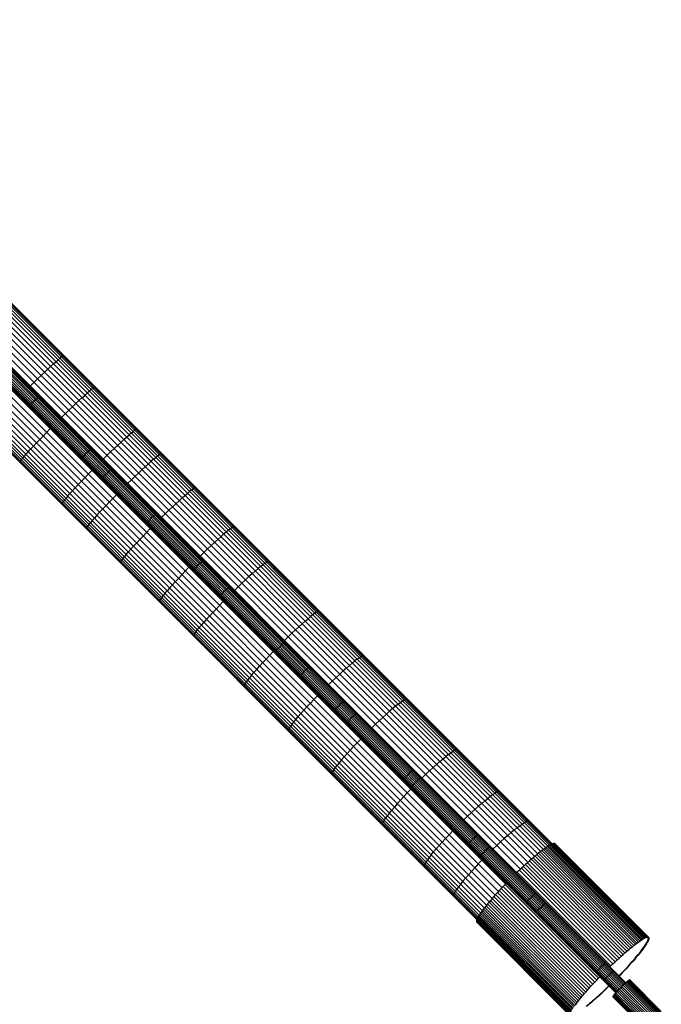
# Model space of a CAD drawing. Extents: x 12787 to 34796, y -2374 to 28330.
# Drawn here: x 20411 to 21133, y 6105 to 7212 of the extents above; entities that cross this region are included whole.
import ezdxf

# ---------------------------------------------------------------- set-up
doc = ezdxf.new("R2010")
doc.units = 0
doc.header["$MEASUREMENT"] = 0
doc.layers.add('InterSystem - drawing', color=7, linetype='Continuous')

msp = doc.modelspace()

# ---------------------------------------------------------------- linework, layer by layer
at = {"layer": 'InterSystem - drawing', "linetype": 'Continuous'}
for p, q in [((19162.3, 8042.7), (21084.6, 6120.5)), ((19163.7, 8044), (21085.9, 6121.8)), ((19165.1, 8045.4), (21087.3, 6123.3)), ((19166.5, 8046.8), (21088.7, 6124.7)), ((19167.8, 8048.2), (21090, 6125.9)), ((19168.9, 8049.4), (21091.2, 6127.1)), ((19169.8, 8050.3), (21092.2, 6127.9)), ((19170.4, 8050.9), (21092.8, 6128.5)), ((19170.6, 8051.2), (21093.1, 6128.8)), ((19159.3, 8039.9), (21081.8, 6117.5)), ((19159.6, 8040.2), (21082, 6117.7)), ((19160.2, 8040.7), (21082.6, 6118.4)), ((19161.2, 8041.6), (21083.5, 6119.3)), ((19325.2, 7965.8), (21007.4, 6283.6)), ((19326, 7967.3), (21008.9, 6284.4)), ((19326.4, 7968.3), (21009.9, 6284.8)), ((19326.6, 7968.7), (21010.3, 6285)), ((19318.2, 7955.9), (20997.5, 6276.7)), ((19320.5, 7958.9), (21000.5, 6278.9)), ((19322.4, 7961.6), (21003.2, 6280.8)), ((19324, 7963.9), (21005.5, 6282.4)), ((19309.5, 7945.3), (20986.9, 6267.9)), ((19312.7, 7949.1), (20990.7, 6271.1)), ((19315.6, 7952.6), (20994.2, 6274)), ((19298.4, 7933.1), (20974.7, 6256.8)), ((19302.3, 7937.3), (20978.9, 6260.7)), ((19306, 7941.4), (20983, 6264.4)), ((19294.3, 7928.8), (20970.4, 6252.7)), ((19277.4, 7912.1), (20953.7, 6235.9)), ((19281.7, 7916.2), (20957.8, 6240.1)), ((19265.2, 7901.1), (20942.7, 6223.6)), ((19269.2, 7904.5), (20946.1, 6227.6)), ((19273.3, 7908.2), (20949.8, 6231.7)), ((19249, 7888.1), (20929.7, 6207.4)), ((19251.6, 7890), (20931.6, 6210)), ((19254.6, 7892.3), (20933.9, 6213)), ((19257.9, 7894.9), (20936.5, 6216.3)), ((19261.5, 7897.8), (20939.4, 6219.9)), ((19241.8, 7883.9), (20925.5, 6200.2)), ((19242.2, 7884.1), (20925.7, 6200.7)), ((19243.2, 7884.6), (20926.2, 6201.6)), ((19244.7, 7885.4), (20927, 6203.1)), ((19246.6, 7886.5), (20928.1, 6205)), ((20449.1, 6825.1), (20446, 6822.2)), ((20449.1, 6825.1), (20451.8, 6827.6)), ((20451.8, 6827.6), (20454.3, 6829.7)), ((20454.3, 6829.7), (20456.4, 6831.5)), ((20458.1, 6832.9), (20456.4, 6831.5)), ((20458.1, 6832.9), (20459.4, 6833.9)), ((20460.3, 6834.5), (20459.4, 6833.9)), ((20460.3, 6834.5), (20460.7, 6834.6)), ((20435.3, 6812.1), (20439.1, 6815.7)), ((20442.7, 6819.1), (20439.1, 6815.7)), ((20446, 6822.2), (20442.7, 6819.1)), ((20427.2, 6804.2), (20423.1, 6800.1)), ((20427.2, 6804.2), (20431.3, 6808.2)), ((20435.3, 6812.1), (20431.3, 6808.2)), ((20416.1, 6794.4), (20427.3, 6783.3)), ((20423.1, 6800.1), (20422.4, 6799.4)), ((20484.3, 6789.8), (20487.1, 6792.3)), ((20489.6, 6794.5), (20487.1, 6792.3)), ((20491.7, 6796.2), (20489.6, 6794.5)), ((20493.4, 6797.6), (20491.7, 6796.2)), ((20494.7, 6798.5), (20493.4, 6797.6)), ((20494.7, 6798.5), (20495.6, 6799.1)), ((20496.1, 6799.2), (20495.6, 6799.1)), ((20424.6, 6780.5), (20423.4, 6779.4)), ((20425.9, 6781.9), (20424.6, 6780.5)), ((20427.3, 6783.3), (20425.9, 6781.9)), ((20428.7, 6784.7), (20427.3, 6783.3)), ((20430, 6786), (20428.7, 6784.7)), ((20431.2, 6787.1), (20430, 6786)), ((20431.2, 6787.1), (20432.1, 6788)), ((20432.7, 6788.6), (20432.1, 6788)), ((20432.7, 6788.6), (20433, 6788.8)), ((20474.3, 6780.5), (20470.5, 6776.9)), ((20474.3, 6780.5), (20477.9, 6783.9)), ((20481.2, 6787), (20477.9, 6783.9)), ((20481.2, 6787), (20484.3, 6789.8)), ((20421.7, 6777.5), (20422, 6777.8)), ((20422.5, 6778.4), (20422, 6777.8)), ((20423.4, 6779.4), (20422.5, 6778.4)), ((20458.2, 6765), (20462.4, 6769.1)), ((20462.4, 6769.1), (20466.5, 6773)), ((20470.5, 6776.9), (20466.5, 6773)), ((20457.5, 6764.3), (20458.2, 6765)), ((20437.5, 6744), (20441.5, 6748.1)), ((20445.6, 6752.3), (20441.5, 6748.1)), ((20446.3, 6753), (20445.6, 6752.3)), ((20536.6, 6747.4), (20534.2, 6745.3)), ((20536.6, 6747.4), (20538.7, 6749.1)), ((20538.7, 6749.1), (20540.5, 6750.5)), ((20541.8, 6751.4), (20540.5, 6750.5)), ((20542.8, 6752), (20541.8, 6751.4)), ((20543.3, 6752.1), (20542.8, 6752)), ((20426.6, 6732.7), (20430, 6736.3)), ((20430, 6736.3), (20433.7, 6740.1)), ((20437.5, 6744), (20433.7, 6740.1)), ((20521.3, 6733.5), (20524.9, 6736.9)), ((20528.3, 6740), (20524.9, 6736.9)), ((20528.3, 6740), (20531.4, 6742.8)), ((20531.4, 6742.8), (20534.2, 6745.3)), ((20418.2, 6723.4), (20420.7, 6726.2)), ((20420.7, 6726.2), (20423.5, 6729.3)), ((20426.6, 6732.7), (20423.5, 6729.3)), ((20485.9, 6724.6), (20484.5, 6723.2)), ((20485.9, 6724.6), (20487.3, 6726)), ((20488.6, 6727.3), (20487.3, 6726)), ((20488.6, 6727.3), (20489.8, 6728.5)), ((20490.8, 6729.3), (20489.8, 6728.5)), ((20490.8, 6729.3), (20491.4, 6729.9)), ((20491.7, 6730.1), (20491.4, 6729.9)), ((20513.5, 6726.1), (20509.4, 6722.1)), ((20517.5, 6729.9), (20513.5, 6726.1)), ((20517.5, 6729.9), (20521.3, 6733.5)), ((20570.9, 6724.5), (20570.4, 6724.4)), ((20411.3, 6714.4), (20411.4, 6714.9)), ((20411.4, 6714.9), (20412, 6715.8)), ((20412, 6715.8), (20413, 6717.1)), ((20413, 6717.1), (20414.3, 6718.9)), ((20414.3, 6718.9), (20416.1, 6721)), ((20416.1, 6721), (20418.2, 6723.4)), ((20480.4, 6718.8), (20480.6, 6719.1)), ((20480.6, 6719.1), (20481.2, 6719.8)), ((20482.1, 6720.7), (20481.2, 6719.8)), ((20483.2, 6721.9), (20482.1, 6720.7)), ((20484.5, 6723.2), (20483.2, 6721.9)), ((20488.6, 6722), (20509, 6701.5)), ((20505.2, 6718), (20504.5, 6717.3)), ((20505.2, 6718), (20509.4, 6722.1)), ((20555.7, 6712.5), (20558.9, 6715.3)), ((20561.7, 6717.8), (20558.9, 6715.3)), ((20561.7, 6717.8), (20564.2, 6719.9)), ((20566.3, 6721.6), (20564.2, 6719.9)), ((20566.3, 6721.6), (20568, 6722.9)), ((20568, 6722.9), (20569.4, 6723.9)), ((20569.4, 6723.9), (20570.4, 6724.4)), ((20492.5, 6705.3), (20488.4, 6701.2)), ((20492.5, 6705.3), (20493.2, 6706)), ((20509, 6701.5), (20510.4, 6702.9)), ((20511.7, 6704.2), (20510.4, 6702.9)), ((20512.9, 6705.4), (20511.7, 6704.2)), ((20513.9, 6706.2), (20512.9, 6705.4)), ((20514.5, 6706.8), (20513.9, 6706.2)), ((20514.5, 6706.8), (20514.8, 6707)), ((20540.9, 6698.6), (20544.9, 6702.4)), ((20544.9, 6702.4), (20548.7, 6706)), ((20548.7, 6706), (20552.4, 6709.4)), ((20555.7, 6712.5), (20552.4, 6709.4)), ((20477, 6689.3), (20480.6, 6693.1)), ((20484.5, 6697.1), (20480.6, 6693.1)), ((20488.4, 6701.2), (20484.5, 6697.1)), ((20503.5, 6695.7), (20503.7, 6696)), ((20504.3, 6696.7), (20503.7, 6696)), ((20504.3, 6696.7), (20505.2, 6697.6)), ((20506.3, 6698.8), (20505.2, 6697.6)), ((20506.3, 6698.8), (20507.6, 6700.1)), ((20507.6, 6700.1), (20509, 6701.5)), ((20532.6, 6690.6), (20536.8, 6694.7)), ((20540.9, 6698.6), (20536.8, 6694.7)), ((20470.5, 6682.3), (20467.7, 6679.2)), ((20470.5, 6682.3), (20473.6, 6685.7)), ((20473.6, 6685.7), (20477, 6689.3)), ((20532.6, 6690.6), (20531.9, 6689.9)), ((20599.9, 6679.5), (20602.4, 6681.6)), ((20604.5, 6683.3), (20602.4, 6681.6)), ((20604.5, 6683.3), (20606.3, 6684.7)), ((20607.7, 6685.6), (20606.3, 6684.7)), ((20607.7, 6685.6), (20608.7, 6686.1)), ((20609.2, 6686.1), (20608.7, 6686.1)), ((20460, 6670.1), (20459.1, 6668.7)), ((20461.4, 6671.8), (20460, 6670.1)), ((20461.4, 6671.8), (20463.1, 6673.9)), ((20465.3, 6676.4), (20463.1, 6673.9)), ((20465.3, 6676.4), (20467.7, 6679.2)), ((20511.9, 6669.6), (20508.1, 6665.6)), ((20511.9, 6669.6), (20515.9, 6673.7)), ((20520, 6677.9), (20515.9, 6673.7)), ((20520, 6677.9), (20520.7, 6678.6)), ((20586.9, 6667.9), (20590.5, 6671.2)), ((20590.5, 6671.2), (20593.9, 6674.3)), ((20593.9, 6674.3), (20597.1, 6677.1)), ((20597.1, 6677.1), (20599.9, 6679.5)), ((20458.6, 6667.8), (20458.5, 6667.2)), ((20458.6, 6667.8), (20459.1, 6668.7)), ((20498, 6654.8), (20501.1, 6658.2)), ((20501.1, 6658.2), (20504.5, 6661.8)), ((20508.1, 6665.6), (20504.5, 6661.8)), ((20575, 6656.5), (20579.1, 6660.5)), ((20579.1, 6660.5), (20583.1, 6664.3)), ((20586.9, 6667.9), (20583.1, 6664.3)), ((20492.8, 6648.9), (20490.7, 6646.4)), ((20495.2, 6651.7), (20492.8, 6648.9)), ((20498, 6654.8), (20495.2, 6651.7)), ((20555.2, 6647.6), (20554.3, 6646.7)), ((20556.3, 6648.8), (20555.2, 6647.6)), ((20556.3, 6648.8), (20557.6, 6650.1)), ((20559, 6651.6), (20557.6, 6650.1)), ((20559, 6651.6), (20560.4, 6653)), ((20560.4, 6653), (20561.7, 6654.3)), ((20561, 6649.5), (20611.7, 6598.8)), ((20561.7, 6654.3), (20562.9, 6655.4)), ((20563.8, 6656.2), (20562.9, 6655.4)), ((20563.8, 6656.2), (20564.5, 6656.8)), ((20564.5, 6656.8), (20564.8, 6657)), ((20570.1, 6651.7), (20570.8, 6652.4)), ((20570.8, 6652.4), (20575, 6656.5)), ((20486.2, 6640.2), (20486.1, 6639.6)), ((20486.2, 6640.2), (20486.7, 6641.1)), ((20486.7, 6641.1), (20487.6, 6642.5)), ((20487.6, 6642.5), (20488.9, 6644.2)), ((20488.9, 6644.2), (20490.7, 6646.4)), ((20553.5, 6645.7), (20553.7, 6646)), ((20553.7, 6646), (20554.3, 6646.7)), ((20554, 6635.6), (20558.1, 6639.8)), ((20558.8, 6640.5), (20558.1, 6639.8)), ((20643.5, 6635.9), (20640.6, 6633.5)), ((20646, 6638), (20643.5, 6635.9)), ((20648.2, 6639.7), (20646, 6638)), ((20650, 6641), (20648.2, 6639.7)), ((20650, 6641), (20651.4, 6641.9)), ((20652.4, 6642.3), (20651.4, 6641.9)), ((20653, 6642.4), (20652.4, 6642.3)), ((20546.2, 6627.5), (20542.7, 6623.6)), ((20546.2, 6627.5), (20550, 6631.5)), ((20554, 6635.6), (20550, 6631.5)), ((20634.1, 6627.7), (20630.4, 6624.3)), ((20637.5, 6630.7), (20634.1, 6627.7)), ((20640.6, 6633.5), (20637.5, 6630.7)), ((20533.4, 6613.5), (20536.2, 6616.6)), ((20539.3, 6620), (20536.2, 6616.6)), ((20542.7, 6623.6), (20539.3, 6620)), ((20622.6, 6617), (20618.5, 6613)), ((20626.6, 6620.8), (20622.6, 6617)), ((20630.4, 6624.3), (20626.6, 6620.8)), ((20525, 6602.8), (20524.5, 6601.9)), ((20525.9, 6604.2), (20525, 6602.8)), ((20525.9, 6604.2), (20527.2, 6606)), ((20527.2, 6606), (20528.9, 6608.1)), ((20531, 6610.6), (20528.9, 6608.1)), ((20531, 6610.6), (20533.4, 6613.5)), ((20613.6, 6608.2), (20614.3, 6608.9)), ((20614.3, 6608.9), (20618.5, 6613)), ((20615.7, 6602.6), (20614.5, 6601.5)), ((20615.7, 6602.6), (20616.6, 6603.5)), ((20617.3, 6604), (20616.6, 6603.5)), ((20617.3, 6604), (20617.6, 6604.2)), ((20690.1, 6603.2), (20688.7, 6602.3)), ((20690.1, 6603.2), (20691.1, 6603.6)), ((20691.7, 6603.6), (20691.1, 6603.6)), ((20524.5, 6601.9), (20524.4, 6601.3)), ((20593.6, 6587.9), (20597.5, 6592.1)), ((20601.6, 6596.3), (20597.5, 6592.1)), ((20601.6, 6596.3), (20602.3, 6596.9)), ((20606.3, 6592.9), (20606.5, 6593.3)), ((20607.1, 6593.9), (20606.5, 6593.3)), ((20607.9, 6594.9), (20607.1, 6593.9)), ((20607.9, 6594.9), (20609, 6596)), ((20609, 6596), (20610.3, 6597.4)), ((20610.3, 6597.4), (20611.7, 6598.8)), ((20611.7, 6598.8), (20613.2, 6600.2)), ((20614.5, 6601.5), (20613.2, 6600.2)), ((20672.7, 6589.1), (20676.1, 6592.1)), ((20679.3, 6594.9), (20676.1, 6592.1)), ((20682.1, 6597.3), (20679.3, 6594.9)), ((20682.1, 6597.3), (20684.7, 6599.3)), ((20684.7, 6599.3), (20686.9, 6601)), ((20686.9, 6601), (20688.7, 6602.3)), ((20586.2, 6580.1), (20589.8, 6583.9)), ((20593.6, 6587.9), (20589.8, 6583.9)), ((20661.1, 6578.4), (20665.2, 6582.2)), ((20665.2, 6582.2), (20669, 6585.8)), ((20672.7, 6589.1), (20669, 6585.8)), ((20574.6, 6567), (20577, 6569.9)), ((20579.8, 6573), (20577, 6569.9)), ((20579.8, 6573), (20582.8, 6576.4)), ((20582.8, 6576.4), (20586.2, 6580.1)), ((20633.5, 6577.1), (20641.3, 6569.3)), ((20641.3, 6569.3), (20642.7, 6570.7)), ((20644, 6572), (20642.7, 6570.7)), ((20644, 6572), (20645.2, 6573.1)), ((20645.2, 6573.1), (20646.2, 6573.9)), ((20646.2, 6573.9), (20646.8, 6574.5)), ((20647.2, 6574.7), (20646.8, 6574.5)), ((20652.1, 6569.7), (20652.8, 6570.4)), ((20652.8, 6570.4), (20657, 6574.5)), ((20661.1, 6578.4), (20657, 6574.5)), ((20568.7, 6559.1), (20568.2, 6558.1)), ((20568.7, 6559.1), (20569.6, 6560.5)), ((20570.8, 6562.3), (20569.6, 6560.5)), ((20572.5, 6564.5), (20570.8, 6562.3)), ((20574.6, 6567), (20572.5, 6564.5)), ((20635.9, 6563.4), (20636.1, 6563.7)), ((20636.1, 6563.7), (20636.6, 6564.4)), ((20637.5, 6565.3), (20636.6, 6564.4)), ((20637.5, 6565.3), (20638.6, 6566.5)), ((20639.9, 6567.8), (20638.6, 6566.5)), ((20639.9, 6567.8), (20641.3, 6569.3)), ((20640.8, 6558.4), (20640.2, 6557.7)), ((20568.2, 6558.1), (20568.2, 6557.5)), ((20628.3, 6545.4), (20632.1, 6549.4)), ((20632.1, 6549.4), (20636.1, 6553.5)), ((20636.1, 6553.5), (20640.2, 6557.7)), ((20621.4, 6537.9), (20618.4, 6534.4)), ((20624.8, 6541.5), (20621.4, 6537.9)), ((20628.3, 6545.4), (20624.8, 6541.5)), ((20732.5, 6535.8), (20735.6, 6538.5)), ((20735.6, 6538.5), (20738.5, 6540.9)), ((20741.1, 6542.9), (20738.5, 6540.9)), ((20743.3, 6544.6), (20741.1, 6542.9)), ((20745.2, 6545.8), (20743.3, 6544.6)), ((20745.2, 6545.8), (20746.6, 6546.6)), ((20746.6, 6546.6), (20747.7, 6547.1)), ((20747.7, 6547.1), (20748.3, 6547)), ((20609.5, 6523.7), (20611.2, 6525.9)), ((20611.2, 6525.9), (20613.2, 6528.4)), ((20613.2, 6528.4), (20615.6, 6531.3)), ((20615.6, 6531.3), (20618.4, 6534.4)), ((20721.5, 6525.9), (20717.4, 6522.1)), ((20721.5, 6525.9), (20725.3, 6529.5)), ((20729, 6532.8), (20725.3, 6529.5)), ((20729, 6532.8), (20732.5, 6535.8)), ((20607.4, 6520.4), (20606.9, 6519.4)), ((20606.9, 6519.4), (20606.9, 6518.8)), ((20608.2, 6521.9), (20607.4, 6520.4)), ((20609.5, 6523.7), (20608.2, 6521.9)), ((20709.1, 6514.1), (20708.4, 6513.4)), ((20709.1, 6514.1), (20713.3, 6518.2)), ((20717.4, 6522.1), (20713.3, 6518.2)), ((20701, 6504), (20699.9, 6502.9)), ((20701, 6504), (20702.3, 6505.4)), ((20702.3, 6505.4), (20703.7, 6506.8)), ((20705.2, 6508.2), (20703.7, 6506.8)), ((20706.5, 6509.5), (20705.2, 6508.2)), ((20705.9, 6504.7), (20731.3, 6479.2)), ((20707.7, 6510.6), (20706.5, 6509.5)), ((20708.6, 6511.4), (20707.7, 6510.6)), ((20709.3, 6512), (20708.6, 6511.4)), ((20709.6, 6512.2), (20709.3, 6512)), ((20684.6, 6489.1), (20688.4, 6493.1)), ((20688.4, 6493.1), (20692.4, 6497.2)), ((20692.4, 6497.2), (20696.4, 6501.5)), ((20696.4, 6501.5), (20697.1, 6502.1)), ((20698.5, 6501.2), (20698.3, 6500.9)), ((20698.5, 6501.2), (20699.1, 6501.9)), ((20699.1, 6501.9), (20699.9, 6502.9)), ((20791, 6493), (20788.4, 6491)), ((20791, 6493), (20793.2, 6494.6)), ((20793.2, 6494.6), (20795.1, 6495.9)), ((20796.6, 6496.7), (20795.1, 6495.9)), ((20796.6, 6496.7), (20797.7, 6497)), ((20797.7, 6497), (20798.4, 6497)), ((20677.8, 6481.5), (20674.7, 6478.1)), ((20677.8, 6481.5), (20681.1, 6485.2)), ((20684.6, 6489.1), (20681.1, 6485.2)), ((20734, 6481.9), (20732.7, 6480.6)), ((20734, 6481.9), (20735.2, 6483)), ((20736.2, 6483.9), (20735.2, 6483)), ((20736.2, 6483.9), (20736.9, 6484.4)), ((20736.9, 6484.4), (20737.2, 6484.6)), ((20778.8, 6483), (20775.1, 6479.7)), ((20778.8, 6483), (20782.3, 6486)), ((20785.5, 6488.7), (20782.3, 6486)), ((20785.5, 6488.7), (20788.4, 6491)), ((20669.6, 6472), (20667.6, 6469.4)), ((20672, 6474.9), (20669.6, 6472)), ((20672, 6474.9), (20674.7, 6478.1)), ((20725.9, 6473.3), (20726.1, 6473.7)), ((20726.1, 6473.7), (20726.6, 6474.3)), ((20726.6, 6474.3), (20727.5, 6475.3)), ((20728.6, 6476.5), (20727.5, 6475.3)), ((20729.9, 6477.8), (20728.6, 6476.5)), ((20729.9, 6477.8), (20731.3, 6479.2)), ((20732.7, 6480.6), (20731.3, 6479.2)), ((20763, 6468.4), (20767.2, 6472.4)), ((20771.2, 6476.1), (20767.2, 6472.4)), ((20771.2, 6476.1), (20775.1, 6479.7)), ((20663.5, 6462.9), (20663.9, 6463.9)), ((20663.5, 6462.2), (20663.5, 6462.9)), ((20664.7, 6465.4), (20663.9, 6463.9)), ((20666, 6467.2), (20664.7, 6465.4)), ((20667.6, 6469.4), (20666, 6467.2)), ((20758.1, 6463.7), (20758.8, 6464.4)), ((20763, 6468.4), (20758.8, 6464.4)), ((20738.2, 6443.4), (20742.1, 6447.5)), ((20746.2, 6451.7), (20742.1, 6447.5)), ((20746.8, 6452.4), (20746.2, 6451.7)), ((20845.4, 6447.9), (20843.9, 6447.1)), ((20846.5, 6448.2), (20845.4, 6447.9)), ((20847.2, 6448.2), (20846.5, 6448.2)), ((20730.9, 6435.4), (20734.4, 6439.3)), ((20738.2, 6443.4), (20734.4, 6439.3)), ((20766.3, 6436.5), (20765.4, 6435.6)), ((20767.4, 6437.7), (20766.3, 6436.5)), ((20767.4, 6437.7), (20768.6, 6439.1)), ((20768.6, 6439.1), (20770, 6440.5)), ((20770, 6440.5), (20771.5, 6441.9)), ((20772.8, 6443.2), (20771.5, 6441.9)), ((20772.8, 6443.2), (20774, 6444.3)), ((20774, 6444.3), (20775, 6445.1)), ((20775.6, 6445.7), (20775, 6445.1)), ((20776, 6445.9), (20775.6, 6445.7)), ((20830.9, 6437.3), (20827.4, 6434.3)), ((20834.1, 6440), (20830.9, 6437.3)), ((20837.1, 6442.3), (20834.1, 6440)), ((20837.1, 6442.3), (20839.7, 6444.3)), ((20839.7, 6444.3), (20842, 6445.9)), ((20842, 6445.9), (20843.9, 6447.1)), ((20721.9, 6425.1), (20724.6, 6428.3)), ((20724.6, 6428.3), (20727.6, 6431.7)), ((20730.9, 6435.4), (20727.6, 6431.7)), ((20764.7, 6434.6), (20764.9, 6434.9)), ((20764.9, 6434.9), (20765.4, 6435.6)), ((20778.3, 6432.3), (20784.1, 6426.5)), ((20782.7, 6425.1), (20784.1, 6426.5)), ((20784.1, 6426.5), (20785.5, 6427.9)), ((20785.5, 6427.9), (20786.8, 6429.2)), ((20786.8, 6429.2), (20788, 6430.3)), ((20788, 6430.3), (20789, 6431.1)), ((20789.7, 6431.6), (20789, 6431.1)), ((20790, 6431.8), (20789.7, 6431.6)), ((20815.8, 6423.8), (20819.8, 6427.5)), ((20819.8, 6427.5), (20823.7, 6431)), ((20823.7, 6431), (20827.4, 6434.3)), ((20714.7, 6415.4), (20713.9, 6413.9)), ((20714.7, 6415.4), (20715.9, 6417.3)), ((20717.5, 6419.6), (20715.9, 6417.3)), ((20717.5, 6419.6), (20719.5, 6422.1)), ((20719.5, 6422.1), (20721.9, 6425.1)), ((20778.7, 6420.5), (20778.9, 6420.9)), ((20779.4, 6421.6), (20778.9, 6420.9)), ((20780.3, 6422.5), (20779.4, 6421.6)), ((20780.3, 6422.5), (20781.4, 6423.7)), ((20781.4, 6423.7), (20782.7, 6425.1)), ((20807.4, 6415.8), (20806.7, 6415.1)), ((20807.4, 6415.8), (20811.6, 6419.8)), ((20811.6, 6419.8), (20815.8, 6423.8)), ((20713.9, 6413.9), (20713.5, 6412.9)), ((20713.5, 6412.2), (20713.5, 6412.9)), ((20795.4, 6403.8), (20794.8, 6403.1)), ((20783, 6390.7), (20786.8, 6394.7)), ((20790.7, 6398.9), (20786.8, 6394.7)), ((20794.8, 6403.1), (20790.7, 6398.9)), ((20773.2, 6379.6), (20776.2, 6383.1)), ((20776.2, 6383.1), (20779.5, 6386.8)), ((20779.5, 6386.8), (20783, 6390.7)), ((20887.5, 6380.8), (20890.7, 6383.5)), ((20893.7, 6385.8), (20890.7, 6383.5)), ((20893.7, 6385.8), (20896.3, 6387.7)), ((20896.3, 6387.7), (20898.6, 6389.3)), ((20898.6, 6389.3), (20900.5, 6390.4)), ((20900.5, 6390.4), (20902.1, 6391.2)), ((20902.1, 6391.2), (20903.2, 6391.5)), ((20903.2, 6391.5), (20903.9, 6391.4)), ((20764.6, 6368.6), (20766.2, 6370.8)), ((20766.2, 6370.8), (20768.2, 6373.4)), ((20770.5, 6376.4), (20768.2, 6373.4)), ((20773.2, 6379.6), (20770.5, 6376.4)), ((20872.3, 6367.3), (20876.3, 6371)), ((20876.3, 6371), (20880.2, 6374.6)), ((20884, 6377.8), (20880.2, 6374.6)), ((20884, 6377.8), (20887.5, 6380.8)), ((20762.3, 6364), (20762.7, 6365.2)), ((20762.3, 6364), (20762.4, 6363.4)), ((20762.7, 6365.2), (20763.4, 6366.7)), ((20764.6, 6368.6), (20763.4, 6366.7)), ((20844.1, 6358.7), (20845.2, 6359.9)), ((20846.4, 6361.3), (20845.2, 6359.9)), ((20846.4, 6361.3), (20847.8, 6362.7)), ((20849.3, 6364.1), (20847.8, 6362.7)), ((20849.3, 6364.1), (20850.6, 6365.4)), ((20851.8, 6366.5), (20850.6, 6365.4)), ((20850.6, 6359.9), (20856.4, 6354.2)), ((20851.8, 6366.5), (20852.8, 6367.3)), ((20852.8, 6367.3), (20853.4, 6367.8)), ((20853.4, 6367.8), (20853.8, 6368)), ((20862, 6359.3), (20861.3, 6358.8)), ((20862, 6359.3), (20862.3, 6359.5)), ((20863.9, 6359.3), (20863.2, 6358.6)), ((20863.9, 6359.3), (20868.1, 6363.4)), ((20872.3, 6367.3), (20868.1, 6363.4)), ((20842.5, 6356.7), (20842.7, 6357.1)), ((20842.7, 6357.1), (20843.2, 6357.8)), ((20844.1, 6358.7), (20843.2, 6357.8)), ((20851.2, 6348.5), (20851.1, 6348.2)), ((20851.2, 6348.5), (20851.8, 6349.2)), ((20851.8, 6349.2), (20852.6, 6350.2)), ((20853.7, 6351.4), (20852.6, 6350.2)), ((20853.7, 6351.4), (20855, 6352.7)), ((20855, 6352.7), (20856.4, 6354.2)), ((20857.8, 6355.6), (20856.4, 6354.2)), ((20859.1, 6356.8), (20857.8, 6355.6)), ((20859.1, 6356.8), (20860.3, 6357.9)), ((20861.3, 6358.8), (20860.3, 6357.9)), ((20839.5, 6334.2), (20843.2, 6338.3)), ((20847.2, 6342.4), (20843.2, 6338.3)), ((20851.2, 6346.7), (20847.2, 6342.4)), ((20851.2, 6346.7), (20851.9, 6347.3)), ((20940.8, 6338.6), (20937.8, 6336.3)), ((20943.5, 6340.6), (20940.8, 6338.6)), ((20943.5, 6340.6), (20945.8, 6342.1)), ((20947.7, 6343.2), (20945.8, 6342.1)), ((20949.3, 6344), (20947.7, 6343.2)), ((20950.5, 6344.3), (20949.3, 6344)), ((20950.5, 6344.3), (20951.2, 6344.1)), ((20832.7, 6326.6), (20829.7, 6323.1)), ((20836, 6330.3), (20832.7, 6326.6)), ((20839.5, 6334.2), (20836, 6330.3)), ((20923.4, 6324), (20927.3, 6327.5)), ((20931, 6330.7), (20927.3, 6327.5)), ((20934.6, 6333.7), (20931, 6330.7)), ((20934.6, 6333.7), (20937.8, 6336.3)), ((20824.8, 6316.9), (20822.8, 6314.2)), ((20827.1, 6319.8), (20824.8, 6316.9)), ((20827.1, 6319.8), (20829.7, 6323.1)), ((20915.1, 6316.3), (20910.9, 6312.3)), ((20915.1, 6316.3), (20919.3, 6320.3)), ((20923.4, 6324), (20919.3, 6320.3)), ((20819, 6307.3), (20819.3, 6308.5)), ((20819.1, 6306.6), (20819, 6307.3)), ((20820.1, 6310), (20819.3, 6308.5)), ((20821.3, 6311.9), (20820.1, 6310)), ((20821.3, 6311.9), (20822.8, 6314.2)), ((20910.9, 6312.3), (20910.2, 6311.6)), ((20970.8, 6303.4), (20973.8, 6305.6)), ((20973.8, 6305.6), (20976.5, 6307.5)), ((20976.5, 6307.5), (20978.8, 6309.1)), ((20978.8, 6309.1), (20980.8, 6310.2)), ((20982.4, 6310.9), (20980.8, 6310.2)), ((20982.4, 6310.9), (20983.6, 6311.2)), ((20984.3, 6311), (20983.6, 6311.2)), ((20890.3, 6291.2), (20894.2, 6295.4)), ((20898.2, 6299.6), (20894.2, 6295.4)), ((20898.9, 6300.3), (20898.2, 6299.6)), ((20923.4, 6292.6), (20922, 6291.3)), ((20924.6, 6293.7), (20923.4, 6292.6)), ((20924.6, 6293.7), (20925.5, 6294.5)), ((20926.2, 6295.1), (20925.5, 6294.5)), ((20926.2, 6295.1), (20926.6, 6295.2)), ((20960.2, 6294.6), (20956.3, 6291.1)), ((20960.2, 6294.6), (20964, 6297.8)), ((20967.5, 6300.7), (20964, 6297.8)), ((20967.5, 6300.7), (20970.8, 6303.4)), ((20883, 6283.2), (20879.8, 6279.5)), ((20883, 6283.2), (20886.5, 6287.2)), ((20890.3, 6291.2), (20886.5, 6287.2)), ((20915.3, 6283.9), (20915.5, 6284.3)), ((20916, 6285), (20915.5, 6284.3)), ((20916.8, 6286), (20916, 6285)), ((20916.8, 6286), (20917.9, 6287.2)), ((20917.9, 6287.2), (20919.2, 6288.5)), ((20919.2, 6288.5), (20920.6, 6289.9)), ((20922, 6291.3), (20920.6, 6289.9)), ((20923, 6287.6), (20934.2, 6276.4)), ((20939.1, 6281), (20939.8, 6281.5)), ((20940.2, 6281.7), (20939.8, 6281.5)), ((20943.8, 6279.4), (20948, 6283.4)), ((20952.2, 6287.3), (20948, 6283.4)), ((20952.2, 6287.3), (20956.3, 6291.1)), ((21004.9, 6282), (21003.4, 6281)), ((21006.2, 6282.9), (21004.9, 6282)), ((21110.2, 6176.7), (21004.9, 6282)), ((21007.5, 6283.6), (21006.2, 6282.9)), ((21006.2, 6282.9), (21111.5, 6177.6)), ((21008.6, 6284.2), (21007.5, 6283.6)), ((21112.8, 6178.3), (21007.5, 6283.6)), ((21009.6, 6284.7), (21008.6, 6284.2)), ((21008.6, 6284.2), (21113.9, 6178.9)), ((21010.6, 6285.1), (21009.6, 6284.7)), ((21009.6, 6284.7), (21114.9, 6179.5)), ((21011.4, 6285.4), (21010.6, 6285.1)), ((21115.9, 6179.8), (21010.6, 6285.1)), ((21012.1, 6285.6), (21011.4, 6285.4)), ((21011.4, 6285.4), (21116.7, 6180.1)), ((21012.1, 6285.6), (21117.4, 6180.3)), ((21012.6, 6285.6), (21012.1, 6285.6)), ((21013.1, 6285.5), (21012.6, 6285.6)), ((21012.6, 6285.6), (21119.1, 6179.2)), ((21013.1, 6285.5), (21119, 6179.6)), ((21013.4, 6285.3), (21013.1, 6285.5)), ((21013.4, 6285.3), (21118.7, 6180)), ((20874.2, 6272.7), (20871.9, 6269.7)), ((20874.2, 6272.7), (20876.8, 6276)), ((20879.8, 6279.5), (20876.8, 6276)), ((20929, 6270.7), (20928.9, 6270.4)), ((20929, 6270.7), (20929.6, 6271.4)), ((20929.6, 6271.4), (20930.4, 6272.4)), ((20931.5, 6273.6), (20930.4, 6272.4)), ((20931.5, 6273.6), (20932.8, 6275)), ((20934.2, 6276.4), (20932.8, 6275)), ((20935.6, 6277.8), (20934.2, 6276.4)), ((20936.9, 6279.1), (20935.6, 6277.8)), ((20936.9, 6279.1), (20938.1, 6280.1)), ((20938.1, 6280.1), (20939.1, 6281)), ((20943.1, 6278.7), (20943.8, 6279.4)), ((20991, 6271.4), (20988.9, 6269.6)), ((20993, 6273), (20991, 6271.4)), ((20991, 6271.4), (21096.3, 6166.1)), ((20994.9, 6274.6), (20993, 6273)), ((20993, 6273), (21098.3, 6167.7)), ((20996.8, 6276.1), (20994.9, 6274.6)), ((21100.2, 6169.3), (20994.9, 6274.6)), ((20998.6, 6277.5), (20996.8, 6276.1)), ((21102.1, 6170.8), (20996.8, 6276.1)), ((21000.3, 6278.8), (20998.6, 6277.5)), ((21103.9, 6172.2), (20998.6, 6277.5)), ((21001.9, 6280), (21000.3, 6278.8)), ((21105.6, 6173.5), (21000.3, 6278.8)), ((21003.4, 6281), (21001.9, 6280)), ((21107.2, 6174.7), (21001.9, 6280)), ((21108.7, 6175.7), (21003.4, 6281)), ((20866.3, 6260.1), (20866.6, 6261.2)), ((20866.3, 6260.1), (20866.4, 6259.3)), ((20866.6, 6261.2), (20867.3, 6262.8)), ((20868.4, 6264.8), (20867.3, 6262.8)), ((20870, 6267.1), (20868.4, 6264.8)), ((20871.9, 6269.7), (20870, 6267.1)), ((20927.1, 6262.5), (20923.2, 6258.3)), ((20931.2, 6266.7), (20927.1, 6262.5)), ((20931.8, 6267.4), (20931.2, 6266.7)), ((20977.9, 6259.8), (20975.7, 6257.7)), ((20980.2, 6261.9), (20977.9, 6259.8)), ((21083.2, 6154.5), (20977.9, 6259.8)), ((20982.5, 6263.9), (20980.2, 6261.9)), ((21085.5, 6156.6), (20980.2, 6261.9)), ((20984.7, 6265.9), (20982.5, 6263.9)), ((21087.8, 6158.7), (20982.5, 6263.9)), ((20986.8, 6267.8), (20984.7, 6265.9)), ((20984.7, 6265.9), (21090, 6160.6)), ((20988.9, 6269.6), (20986.8, 6267.8)), ((20986.8, 6267.8), (21092.1, 6162.5)), ((20988.9, 6269.6), (21094.2, 6164.3)), ((20916, 6250.3), (20912.7, 6246.6)), ((20916, 6250.3), (20919.5, 6254.2)), ((20919.5, 6254.2), (20923.2, 6258.3)), ((20971, 6253.3), (20969.8, 6252.1)), ((20973.3, 6255.5), (20971, 6253.3)), ((20971, 6253.3), (21076.3, 6148)), ((20975.7, 6257.7), (20973.3, 6255.5)), ((21078.6, 6150.2), (20973.3, 6255.5)), ((20975.7, 6257.7), (21081, 6152.4)), ((20907.2, 6239.7), (20904.9, 6236.7)), ((20909.8, 6243), (20907.2, 6239.7)), ((20912.7, 6246.6), (20909.8, 6243)), ((20955, 6237.2), (20952.8, 6234.9)), ((20957.2, 6239.5), (20955, 6237.2)), ((21060.3, 6131.9), (20955, 6237.2)), ((20958.5, 6240.8), (20957.2, 6239.5)), ((20957.2, 6239.5), (21062.5, 6134.2)), ((20899.6, 6228.2), (20899.4, 6227)), ((20899.5, 6226.2), (20899.4, 6227)), ((20899.6, 6228.2), (20900.3, 6229.8)), ((20900.3, 6229.8), (20901.5, 6231.7)), ((20901.5, 6231.7), (20903, 6234.1)), ((20904.9, 6236.7), (20903, 6234.1)), ((20946.6, 6228.1), (20944.6, 6225.9)), ((20948.6, 6230.3), (20946.6, 6228.1)), ((21051.9, 6122.8), (20946.6, 6228.1)), ((20950.7, 6232.6), (20948.6, 6230.3)), ((21053.9, 6125), (20948.6, 6230.3)), ((20952.8, 6234.9), (20950.7, 6232.6)), ((20950.7, 6232.6), (21056, 6127.3)), ((21058.1, 6129.6), (20952.8, 6234.9)), ((20987.4, 6226), (20986, 6224.6)), ((20987.4, 6226), (20988.7, 6227.2)), ((20989.9, 6228.3), (20988.7, 6227.2)), ((20989.9, 6228.3), (20990.9, 6229.2)), ((20990.9, 6229.2), (20991.6, 6229.7)), ((20991.6, 6229.7), (20992, 6229.8)), ((20935.9, 6215.6), (20934.4, 6213.7)), ((20937.5, 6217.5), (20935.9, 6215.6)), ((20935.9, 6215.6), (21041.2, 6110.3)), ((20939.2, 6219.5), (20937.5, 6217.5)), ((20937.5, 6217.5), (21042.8, 6112.2)), ((20940.9, 6221.6), (20939.2, 6219.5)), ((20939.2, 6219.5), (21044.5, 6114.2)), ((20942.7, 6223.7), (20940.9, 6221.6)), ((21046.2, 6116.3), (20940.9, 6221.6)), ((20944.6, 6225.9), (20942.7, 6223.7)), ((21048, 6118.4), (20942.7, 6223.7)), ((20944.6, 6225.9), (21049.9, 6120.6)), ((20980.7, 6218.6), (20980.9, 6218.9)), ((20980.9, 6218.9), (20981.4, 6219.6)), ((20981.4, 6219.6), (20982.2, 6220.6)), ((20983.3, 6221.8), (20982.2, 6220.6)), ((20983.3, 6221.8), (20984.6, 6223.2)), ((20986, 6224.6), (20984.6, 6223.2)), ((20995.3, 6215.2), (20997.3, 6213.2)), ((21000.1, 6215.9), (20998.7, 6214.6)), ((21001.3, 6217), (21000.1, 6215.9)), ((21002.3, 6217.8), (21001.3, 6217)), ((21002.9, 6218.3), (21002.3, 6217.8)), ((21002.9, 6218.3), (21003.3, 6218.5)), ((20927.7, 6204.3), (20926.9, 6203.1)), ((20928.5, 6205.6), (20927.7, 6204.3)), ((21033, 6099), (20927.7, 6204.3)), ((20929.5, 6207.1), (20928.5, 6205.6)), ((21033.8, 6100.3), (20928.5, 6205.6)), ((20930.6, 6208.6), (20929.5, 6207.1)), ((21034.8, 6101.8), (20929.5, 6207.1)), ((20931.8, 6210.2), (20930.6, 6208.6)), ((21035.9, 6103.3), (20930.6, 6208.6)), ((20933, 6212), (20931.8, 6210.2)), ((20931.8, 6210.2), (21037.1, 6104.9)), ((20934.4, 6213.7), (20933, 6212)), ((20933, 6212), (21038.3, 6106.7)), ((20934.4, 6213.7), (21039.7, 6108.4)), ((20992.2, 6207.6), (20992, 6207.2)), ((20992.2, 6207.6), (20992.7, 6208.3)), ((20993.5, 6209.3), (20992.7, 6208.3)), ((20993.5, 6209.3), (20994.6, 6210.5)), ((20995.9, 6211.8), (20994.6, 6210.5)), ((20997.3, 6213.2), (20995.9, 6211.8)), ((20998.7, 6214.6), (20997.3, 6213.2)), ((20925.1, 6199.2), (20925, 6198.5)), ((20925, 6198.5), (21030.3, 6093.2)), ((20925, 6198.5), (20925, 6197.9)), ((20925, 6197.9), (20925, 6197.4)), ((20925, 6197.9), (21031.4, 6091.5)), ((20925, 6197.4), (21030.9, 6091.6)), ((20925, 6197.4), (20925.3, 6197.1)), ((20925.4, 6200), (20925.1, 6199.2)), ((20925.1, 6199.2), (21030.4, 6093.9)), ((21030.6, 6091.8), (20925.3, 6197.1)), ((20925.8, 6200.9), (20925.4, 6200)), ((21030.7, 6094.7), (20925.4, 6200)), ((20926.3, 6201.9), (20925.8, 6200.9)), ((20925.8, 6200.9), (21031.1, 6095.6)), ((20926.9, 6203.1), (20926.3, 6201.9)), ((20926.3, 6201.9), (21031.6, 6096.6)), ((21032.2, 6097.8), (20926.9, 6203.1)), ((21100.2, 6169.3), (21102.1, 6170.8)), ((21102.1, 6170.8), (21103.9, 6172.2)), ((21103.9, 6172.2), (21105.6, 6173.5)), ((21105.6, 6173.5), (21107.2, 6174.7)), ((21107.2, 6174.7), (21108.7, 6175.7)), ((21108.7, 6175.7), (21110.2, 6176.7)), ((21110.2, 6176.7), (21111.5, 6177.6)), ((21111.5, 6177.6), (21112.8, 6178.3)), ((21112.8, 6178.3), (21113.9, 6178.9)), ((21113.9, 6178.9), (21114.9, 6179.5)), ((21114, 6169.9), (21115.7, 6172.5)), ((21115.5, 6171.4), (21114.5, 6170)), ((21114.9, 6179.5), (21115.9, 6179.8)), ((21115.2, 6171.7), (21115.5, 6171.4)), ((21116.3, 6172.8), (21115.5, 6171.4)), ((21115.7, 6172.5), (21117, 6174.7)), ((21115.9, 6179.8), (21116.7, 6180.1)), ((21116.3, 6172.8), (21116, 6173.1)), ((21117.1, 6174), (21116.3, 6172.8)), ((21116.7, 6180.1), (21117.4, 6180.3)), ((21117.1, 6174), (21116.8, 6174.3)), ((21117, 6174.7), (21117.9, 6176.6)), ((21117.7, 6175.1), (21117.1, 6174)), ((21117.4, 6180.3), (21117.4, 6180.3)), ((21117.4, 6180.3), (21117.9, 6180.3)), ((21117.4, 6175.5), (21117.7, 6175.1)), ((21118.2, 6180), (21117.5, 6180.3)), ((21118.2, 6176.2), (21117.7, 6175.1)), ((21118.2, 6180), (21117.9, 6180.3)), ((21117.9, 6180.3), (21118.4, 6180.2)), ((21117.9, 6176.6), (21118.4, 6178.1)), ((21117.9, 6176.5), (21118.2, 6176.2)), ((21118.5, 6179.3), (21118.2, 6180)), ((21118.6, 6177.1), (21118.2, 6177.5)), ((21118.6, 6177.1), (21118.2, 6176.2)), ((21118.4, 6180.2), (21118.7, 6180)), ((21118.4, 6178.1), (21118.5, 6179.3)), ((21118.5, 6179.1), (21119, 6178.6)), ((21118.9, 6177.9), (21118.5, 6178.3)), ((21118.9, 6177.9), (21118.6, 6177.1)), ((21118.7, 6180), (21119, 6179.6)), ((21119, 6178.6), (21118.9, 6177.9)), ((21119, 6179.6), (21119.1, 6179.2)), ((21119.1, 6179.2), (21119, 6178.6)), ((21087.8, 6158.7), (21090, 6160.6)), ((21090, 6160.6), (21092.1, 6162.5)), ((21092.1, 6162.5), (21094.2, 6164.3)), ((21094.2, 6164.3), (21096.3, 6166.1)), ((21096.3, 6166.1), (21098.3, 6167.7)), ((21098.3, 6167.7), (21100.2, 6169.3)), ((21103.6, 6156.7), (21106.7, 6160.4)), ((21106.5, 6159.5), (21104.8, 6157.5)), ((21106.2, 6159.8), (21106.5, 6159.5)), ((21108.1, 6161.5), (21106.5, 6159.5)), ((21106.7, 6160.4), (21109.5, 6163.8)), ((21108.1, 6161.5), (21107.8, 6161.7)), ((21109.6, 6163.3), (21108.1, 6161.5)), ((21109.3, 6163.6), (21109.6, 6163.3)), ((21109.5, 6163.8), (21111.9, 6167)), ((21111, 6165.1), (21109.6, 6163.3)), ((21111, 6165.1), (21110.7, 6165.4)), ((21112.2, 6166.8), (21111, 6165.1)), ((21111.9, 6167), (21114, 6169.9)), ((21112, 6167.1), (21112.2, 6166.8)), ((21113.4, 6168.4), (21112.2, 6166.8)), ((21113.4, 6168.4), (21113.1, 6168.7)), ((21114.5, 6170), (21113.4, 6168.4)), ((21114.5, 6170), (21114.2, 6170.3)), ((21066.1, 6147.3), (21067.4, 6148.5)), ((21067.4, 6148.5), (21068.7, 6149.6)), ((21069.6, 6150.4), (21068.7, 6149.6)), ((21069.6, 6150.4), (21070.3, 6150.9)), ((21070.3, 6150.9), (21070.7, 6151.1)), ((21076.3, 6148), (21078.6, 6150.2)), ((21078.6, 6150.2), (21081, 6152.4)), ((21081, 6152.4), (21083.2, 6154.5)), ((21083.2, 6154.5), (21085.5, 6156.6)), ((21085.5, 6156.6), (21087.8, 6158.7)), ((21093, 6144.7), (21096.7, 6148.8)), ((21097.4, 6149), (21095.4, 6146.7)), ((21096.7, 6148.8), (21100.3, 6152.8)), ((21097.4, 6149), (21097.1, 6149.3)), ((21099.4, 6151.2), (21097.4, 6149)), ((21099.1, 6151.5), (21099.4, 6151.2)), ((21101.3, 6153.3), (21099.4, 6151.2)), ((21100.3, 6152.8), (21103.6, 6156.7)), ((21101.3, 6153.3), (21101, 6153.6)), ((21103.1, 6155.5), (21101.3, 6153.3)), ((21103.1, 6155.5), (21102.8, 6155.7)), ((21104.8, 6157.5), (21103.1, 6155.5)), ((21104.8, 6157.5), (21104.6, 6157.8)), ((21059.6, 6140.2), (21059.4, 6139.8)), ((21059.6, 6140.2), (21060.1, 6140.9)), ((21060.1, 6140.9), (21060.9, 6141.9)), ((21062, 6143.1), (21060.9, 6141.9)), ((21062, 6143.1), (21063.3, 6144.4)), ((21063.3, 6144.4), (21064.7, 6145.9)), ((21066.1, 6147.3), (21064.7, 6145.9)), ((21067.6, 6143), (21073.5, 6137.1)), ((21074.9, 6138.5), (21073.5, 6137.1)), ((21074.9, 6138.5), (21076.3, 6139.7)), ((21075.1, 6146.8), (21076.3, 6148)), ((21076.3, 6139.7), (21077.5, 6140.8)), ((21077.5, 6140.8), (21078.5, 6141.6)), ((21078.5, 6141.6), (21079.2, 6142.1)), ((21079.2, 6142.1), (21079.5, 6142.3)), ((21080.1, 6141.8), (21093, 6128.9)), ((21085.3, 6136.6), (21089, 6140.5)), ((21086.8, 6137.6), (21085.6, 6136.3)), ((21086.5, 6137.8), (21086.8, 6137.6)), ((21089, 6139.9), (21086.8, 6137.6)), ((21089, 6139.9), (21088.7, 6140.2)), ((21089, 6140.5), (21093, 6144.7)), ((21091.2, 6142.2), (21089, 6139.9)), ((21090.9, 6142.5), (21091.2, 6142.2)), ((21093.3, 6144.5), (21091.2, 6142.2)), ((21093, 6144.8), (21093.3, 6144.5)), ((21095.4, 6146.7), (21093.3, 6144.5)), ((21095.1, 6147), (21095.4, 6146.7)), ((21053.9, 6125), (21056, 6127.3)), ((21056, 6127.3), (21058.1, 6129.6)), ((21058.1, 6129.6), (21060.3, 6131.9)), ((21060.3, 6131.9), (21062.5, 6134.2)), ((21062.5, 6134.2), (21063.8, 6135.5)), ((21068.4, 6131.4), (21068.2, 6131)), ((21068.9, 6132.1), (21068.4, 6131.4)), ((21081.7, 6117.6), (21068.8, 6130.5)), ((21068.9, 6132.1), (21069.7, 6133.1)), ((21070.8, 6134.3), (21069.7, 6133.1)), ((21072.1, 6135.6), (21070.8, 6134.3)), ((21072.1, 6135.6), (21073.5, 6137.1)), ((21091.5, 6127.3), (21090.1, 6126)), ((21092.8, 6128.5), (21091.5, 6127.3)), ((21091.5, 6127.3), (21126.7, 6092.1)), ((21094, 6129.5), (21092.8, 6128.5)), ((21092.8, 6128.5), (21128, 6093.3)), ((21093.9, 6129.6), (21093, 6128.9)), ((21095, 6130.4), (21093.9, 6129.6)), ((21093.9, 6129.6), (21129.2, 6094.3)), ((21095, 6130.4), (21094, 6129.5)), ((21095.9, 6131.1), (21095, 6130.4)), ((21095.1, 6130.5), (21095, 6130.4)), ((21095, 6130.4), (21130.3, 6095.2)), ((21096.6, 6131.7), (21095.9, 6131.1)), ((21131.2, 6095.9), (21095.9, 6131.1)), ((21097.2, 6132), (21096.6, 6131.7)), ((21131.9, 6096.4), (21096.6, 6131.7)), ((21097.5, 6132.1), (21097.2, 6132)), ((21132.4, 6096.7), (21097.2, 6132)), ((21097.5, 6132.1), (21133, 6096.6)), ((21044.5, 6114.2), (21046.2, 6116.3)), ((21046.2, 6116.3), (21048, 6118.4)), ((21048, 6118.4), (21049.9, 6120.6)), ((21049.9, 6120.6), (21051.9, 6122.8)), ((21051.9, 6122.8), (21053.9, 6125)), ((21059.7, 6112), (21063.8, 6115.7)), ((21063.8, 6115.1), (21061.6, 6113.1)), ((21063.8, 6115.1), (21063.5, 6115.4)), ((21063.8, 6115.7), (21068, 6119.5)), ((21066.1, 6117.2), (21063.8, 6115.1)), ((21065.8, 6117.5), (21066.1, 6117.2)), ((21068.4, 6119.4), (21066.1, 6117.2)), ((21068, 6119.5), (21072.2, 6123.6)), ((21068.1, 6119.6), (21068.4, 6119.4)), ((21070.7, 6121.5), (21068.4, 6119.4)), ((21070.7, 6121.5), (21070.4, 6121.8)), ((21073, 6123.8), (21070.7, 6121.5)), ((21072.2, 6123.6), (21074, 6125.3)), ((21072.7, 6124), (21073, 6123.8)), ((21074.2, 6125), (21073, 6123.8)), ((21080.1, 6115.5), (21079.4, 6114.6)), ((21080.9, 6116.6), (21080.1, 6115.5)), ((21081, 6116.6), (21080.1, 6115.5)), ((21080.1, 6115.5), (21115.3, 6080.3)), ((21080.1, 6115.5), (21080.1, 6115.5)), ((21081.7, 6117.6), (21080.9, 6116.6)), ((21080.9, 6116.6), (21116.2, 6081.3)), ((21082, 6117.7), (21081, 6116.6)), ((21083.2, 6119), (21082, 6117.7)), ((21082, 6117.7), (21117.3, 6082.5)), ((21084.5, 6120.4), (21083.2, 6119)), ((21118.5, 6083.8), (21083.2, 6119)), ((21085.9, 6121.8), (21084.5, 6120.4)), ((21084.5, 6120.4), (21119.7, 6085.2)), ((21087.3, 6123.3), (21085.9, 6121.8)), ((21085.9, 6121.8), (21121.1, 6086.6)), ((21088.7, 6124.7), (21087.3, 6123.3)), ((21122.5, 6088), (21087.3, 6123.3)), ((21090.1, 6126), (21088.7, 6124.7)), ((21124, 6089.4), (21088.7, 6124.7)), ((21090.1, 6126), (21125.4, 6090.8)), ((21035.9, 6103.3), (21037.1, 6104.9)), ((21037.1, 6104.9), (21038.3, 6106.7)), ((21038.3, 6106.7), (21039.7, 6108.4)), ((21039.7, 6108.4), (21041.2, 6110.3)), ((21041.2, 6110.3), (21042.8, 6112.2)), ((21042.8, 6112.2), (21044.5, 6114.2)), ((21048.4, 6102.4), (21052, 6105.3)), ((21053, 6105.7), (21051, 6104)), ((21052, 6105.3), (21055.7, 6108.5)), ((21053, 6105.7), (21052.7, 6106)), ((21055.1, 6107.4), (21053, 6105.7)), ((21054.8, 6107.7), (21055.1, 6107.4)), ((21057.2, 6109.3), (21055.1, 6107.4)), ((21055.7, 6108.5), (21059.7, 6112)), ((21056.9, 6109.5), (21057.2, 6109.3)), ((21059.3, 6111.2), (21057.2, 6109.3)), ((21059.1, 6111.4), (21059.3, 6111.2)), ((21061.6, 6113.1), (21059.3, 6111.2)), ((21061.3, 6113.4), (21061.6, 6113.1)), ((21078.6, 6113.4), (21078.5, 6113)), ((21078.5, 6113), (21114, 6077.5)), ((21078.9, 6113.9), (21078.6, 6113.4)), ((21078.6, 6113.4), (21113.8, 6078.1)), ((21079.4, 6114.6), (21078.9, 6113.9)), ((21078.9, 6113.9), (21114.1, 6078.6)), ((21079.4, 6114.6), (21114.6, 6079.4))]:
    msp.add_line(p, q, dxfattribs=at)

doc.saveas('drawing.dxf')
